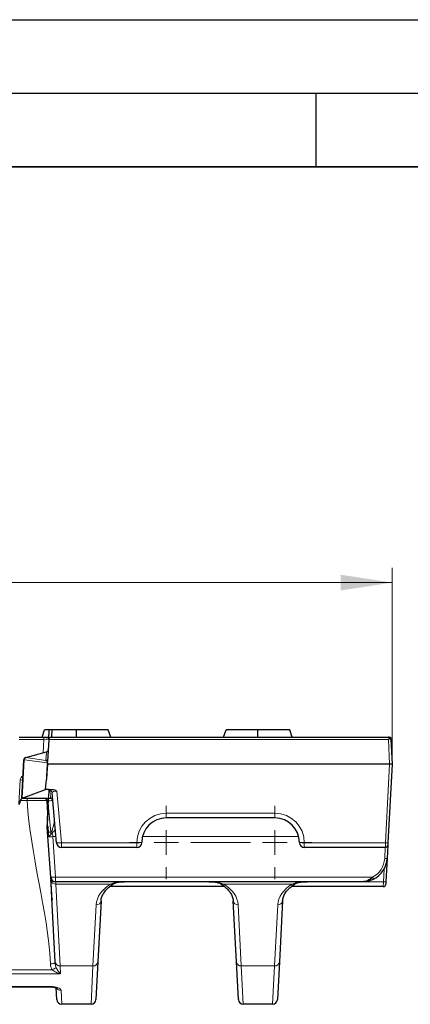
# Model space of a CAD drawing. Units: millimetres. Extents: x 0 to 420, y 0 to 297.
# Drawn here: x 345 to 371, y 230 to 297 of the extents above; entities that cross this region are included whole.
import ezdxf

# ---------------------------------------------------------------- set-up
doc = ezdxf.new("R2010")
doc.units = ezdxf.units.MM
doc.linetypes.add('CENTERX2', pattern=[20.32, 12.7, -2.54, 2.54, -2.54])
doc.layers.add('LINIEN-DICK', color=7, linetype='Continuous', lineweight=35)
doc.layers.add('LINIEN-DÜNN', color=7, linetype='Continuous')
doc.styles.add('SLDTEXTSTYLE0', font='TXT', dxfattribs={"width": 0.605})
doc.dimstyles.new('SLDDIMSTYLE0', dxfattribs={"dimtxt": 3.5, "dimasz": 3.5, "dimexe": 0, "dimexo": 0.0625, "dimgap": 0.875, "dimtad": 1, "dimdec": 0, "dimlfac": 3, "dimrnd": 1e-09, "dimzin": 12, "dimdsep": 46, "dimtxsty": 'SLDTEXTSTYLE0', "dimsah": 1, "dimcen": 0.09, "dimadec": 0, "dimazin": 3, "dimtfac": 1, "dimtdec": 3, "dimtofl": 0, "dimtmove": 0, "dimatfit": 3, "dimfxl": 1, "dimfrac": 2, "dimtolj": 1, "dimtzin": 12, "dimarcsym": 0})

# ---------------------------------------------------------------- blocks, each defined once
blk = doc.blocks.new('_D')
at = {"color": 7, "linetype": 'Continuous', "lineweight": 0}
for p, q in [((204.002, 246.502), (204.002, 259.735)), ((370.169, 246.502), (370.169, 259.735)), ((204.002, 258.735), (370.169, 258.735))]:
    blk.add_line(p, q, dxfattribs=at)
at = {"color": 7, "linetype": 'Continuous', "lineweight": 18}
for points in [[(204.002, 258.735), (207.502, 258.197), (207.502, 259.274)], [(370.169, 258.735), (366.669, 259.274), (366.669, 258.197)]]:
    blk.add_solid(points, dxfattribs=at)
at = {"color": 7, "linetype": 'Continuous', "lineweight": 18, "insert": (283.075, 263.247), "char_height": 3.5, "attachment_point": 1, "style": 'SLDTEXTSTYLE0'}
blk.add_mtext('499', dxfattribs=at)
blk = doc.blocks.new('SW_CENTERMARKSYMBOL_1')
at = {"color": 0, "linetype": 'Continuous', "lineweight": 18}
for p, q in [((0, 1.667), (0, 2.5)), ((7.377, 1.667), (7.377, 2.5)), ((0, 0), (0, 0.833)), ((7.377, 0), (7.377, 0.833)), ((-1.667, 0), (-2.5, 0)), ((0, 0), (-0.833, 0)), ((0, 0), (0, -0.833)), ((0, 0), (0.833, 0)), ((1.667, 0), (2.5, 0)), ((5.71, 0), (4.877, 0)), ((7.377, 0), (6.543, 0)), ((7.377, 0), (7.377, -0.833)), ((7.377, 0), (8.21, 0)), ((9.043, 0), (9.877, 0)), ((0, -1.667), (0, -2.5)), ((7.377, -1.667), (7.377, -2.5))]:
    blk.add_line(p, q, dxfattribs=at)
at = {"color": 0, "linetype": 'CENTERX2', "lineweight": 18}
blk.add_line((1.667, 0), (5.71, 0), dxfattribs=at)

msp = doc.modelspace()

# ---------------------------------------------------------------- linework, layer by layer
at = {"color": 7, "linetype": 'Continuous', "lineweight": 25}
for p, q in [((346.3842, 248.2351), (346.5524, 248.7351)), ((346.8786, 248.7351), (346.5524, 248.7351)), ((346.8442, 248.0771), (346.8786, 248.7351)), ((347.0793, 248.7351), (346.8786, 248.7351)), ((347.0531, 248.2351), (347.0793, 248.7351)), ((348.7191, 248.7351), (347.0793, 248.7351)), ((348.7191, 248.2351), (348.7191, 248.7351)), ((350.8858, 248.7351), (348.7191, 248.7351)), ((351.054, 248.2351), (350.8858, 248.7351)), ((358.7175, 248.2351), (358.8858, 248.7351)), ((361.0524, 248.7351), (358.8858, 248.7351)), ((361.0524, 248.2351), (361.0524, 248.7351)), ((363.2191, 248.7351), (361.0524, 248.7351)), ((363.3873, 248.2351), (363.2191, 248.7351)), ((344.8314, 248.2351), (346.5117, 248.2351)), ((346.5117, 248.2351), (346.8524, 248.2351)), ((346.8442, 248.0771), (346.7648, 246.5636)), ((346.8442, 248.0772), (346.8442, 248.0771)), ((347.0106, 248.2351), (369.9149, 248.2351)), ((369.9149, 248.2351), (370.073, 248.2351)), ((370.073, 248.2351), (370.0813, 248.0772)), ((370.0813, 248.0772), (370.1691, 246.4017)), ((345.2865, 246.8488), (346.6841, 247.2233)), ((345.0067, 244.0684), (345.1442, 246.6915)), ((345.2675, 246.8437), (345.2865, 246.8488)), ((370.0027, 246.4017), (346.7564, 246.4017)), ((370.1691, 246.4017), (369.8887, 241.051)), ((370.1691, 246.4017), (370.0027, 246.4017)), ((346.6141, 244.679), (346.6793, 245.3608)), ((345.0337, 244.0832), (346.6141, 244.679)), ((346.8487, 244.6798), (346.6141, 244.679)), ((346.8487, 244.6798), (347.0797, 244.6798)), ((347.3758, 241.0394), (347.0784, 244.4384)), ((345.0065, 244.0633), (345.0067, 244.0684)), ((345.007, 244.0684), (345.0067, 244.0684)), ((346.8347, 244.0684), (345.007, 244.0684)), ((346.7062, 243.8777), (346.7482, 243.0746)), ((346.813, 243.6533), (346.7406, 242.2725)), ((346.813, 243.6533), (346.8262, 243.9062)), ((346.958, 244.0684), (346.8347, 244.0684)), ((362.2074, 242.7351), (354.8308, 242.7351)), ((346.7802, 241.4657), (346.7334, 242.1351)), ((346.8198, 241.7701), (346.803, 242.0908)), ((346.8353, 241.4756), (346.8198, 241.7701)), ((346.9728, 238.7118), (346.7802, 241.4657)), ((369.8887, 241.051), (369.8804, 240.893)), ((352.8308, 240.7351), (347.7078, 240.7351)), ((369.714, 240.7351), (364.2074, 240.7351)), ((369.8804, 240.893), (369.8326, 239.9812)), ((369.8326, 239.9812), (369.7491, 238.3872)), ((346.9759, 238.667), (346.9749, 238.6811)), ((346.9908, 238.5086), (346.9906, 238.5123)), ((347.002, 238.2944), (346.9908, 238.5086)), ((347.0827, 237.1396), (347.002, 238.2944)), ((347.0551, 237.2802), (347.002, 238.2944)), ((368.1682, 238.4017), (347.3053, 238.4017)), ((369.7491, 238.3872), (369.7406, 238.2264)), ((358.7848, 238.0684), (350.9861, 238.0684)), ((369.5742, 238.0684), (363.3195, 238.0684)), ((347.2824, 232.9446), (347.0551, 237.2802)), ((350.3982, 237.0993), (350.1805, 232.9446)), ((359.591, 232.9446), (359.3733, 237.0993)), ((362.7316, 237.0993), (362.5138, 232.9446)), ((347.2888, 232.8223), (347.2824, 232.9446)), ((350.1805, 232.9446), (350.0463, 230.3843)), ((359.7252, 230.3843), (359.591, 232.9446)), ((362.5138, 232.9446), (362.3797, 230.3843)), ((338.0147, 231.2543), (346.9569, 231.2543)), ((347.3919, 230.3843), (347.35, 231.1837)), ((349.7135, 230.0684), (347.7247, 230.0684)), ((362.0468, 230.0684), (360.0581, 230.0684))]:
    msp.add_line(p, q, dxfattribs=at)
at = {"color": 8, "linetype": 'Continuous', "lineweight": 18}
for p, q in [((346.5117, 248.08), (344.8314, 248.08)), ((346.4637, 247.1643), (346.5117, 248.08)), ((346.5117, 248.2351), (346.5117, 248.08)), ((369.9149, 248.0772), (346.8442, 248.0772)), ((370.0027, 246.4017), (369.9149, 248.0772)), ((346.6823, 247.2177), (345.2878, 246.844)), ((346.6527, 246.653), (346.6823, 247.2177)), ((346.6823, 247.2177), (346.6841, 247.2233)), ((345.1704, 246.6915), (345.0337, 244.0832)), ((345.1894, 246.6966), (345.1704, 246.6915)), ((346.7347, 246.4803), (345.1894, 246.6966)), ((345.2865, 246.8488), (345.2878, 246.844)), ((345.2878, 246.844), (346.6527, 246.653)), ((369.7222, 241.051), (370.0027, 246.4017)), ((344.82, 243.6793), (344.906, 245.3193)), ((346.8487, 244.6798), (346.835, 244.0732)), ((346.9572, 244.0732), (346.9124, 244.5857)), ((347.4012, 244.5561), (347.7078, 241.051)), ((345.3769, 243.9119), (344.9283, 243.9119)), ((345.0144, 244.0732), (346.835, 244.0732)), ((345.3769, 243.9119), (345.3769, 244.0684)), ((346.7482, 243.0746), (346.7755, 244.0684)), ((346.9777, 241.7701), (346.813, 243.6533)), ((346.835, 244.0732), (346.9572, 244.0732)), ((346.958, 244.0684), (346.9572, 244.0732)), ((354.8308, 243.051), (362.2074, 243.051)), ((354.8308, 243.051), (354.8308, 242.7351)), ((362.2074, 243.051), (362.2074, 242.7351)), ((346.8198, 241.7701), (346.9777, 241.7701)), ((346.9777, 241.7701), (346.9777, 241.5965)), ((347.0896, 241.7364), (347.1128, 241.4715)), ((347.338, 241.4715), (347.1128, 241.4715)), ((347.1128, 241.4715), (347.3053, 238.7176)), ((347.7078, 241.051), (352.8308, 241.051)), ((347.7078, 241.051), (347.7078, 240.7351)), ((352.8308, 241.051), (352.8308, 240.7351)), ((363.8246, 241.4715), (353.2136, 241.4715)), ((364.2074, 241.051), (369.7222, 241.051)), ((364.2074, 241.051), (364.2074, 240.7351)), ((369.714, 240.7351), (369.7222, 241.051)), ((369.6662, 239.9812), (369.7057, 240.7351)), ((369.5826, 238.3901), (369.6285, 239.265)), ((347.3, 238.4014), (347.2598, 238.3984)), ((347.3053, 238.7176), (368.8382, 238.7176)), ((347.3053, 238.7176), (347.3053, 238.4017)), ((347.3127, 238.4017), (347.3236, 238.245)), ((351.757, 238.3901), (358.0108, 238.3901)), ((364.1337, 238.3901), (369.5826, 238.3901)), ((369.5742, 238.0684), (369.5826, 238.3901)), ((351.0461, 238.245), (347.3236, 238.245)), ((347.3236, 238.245), (347.6152, 232.6809)), ((363.3794, 238.245), (358.7254, 238.245)), ((349.8476, 232.6809), (350.0654, 236.8357)), ((359.7062, 236.8357), (359.9239, 232.6809)), ((362.181, 232.6809), (362.3987, 236.8357)), ((337.9, 232.4159), (347.0715, 232.4159)), ((349.8476, 232.6809), (347.6152, 232.6809)), ((347.6152, 232.6809), (347.6428, 232.1444)), ((349.7135, 230.0684), (349.8476, 232.6809)), ((362.181, 232.6809), (359.9239, 232.6809)), ((359.9239, 232.6809), (360.0581, 230.0684)), ((362.0468, 230.0684), (362.181, 232.6809)), ((347.6428, 232.1444), (337.3287, 232.1444)), ((338.0147, 231.2786), (346.9569, 231.2786)), ((346.9569, 231.2786), (346.9569, 231.2544)), ((347.676, 231.0184), (347.7247, 230.0684))]:
    msp.add_line(p, q, dxfattribs=at)
at = {"color": 7, "linetype": 'Continuous', "lineweight": 25, "flags": 128}
msp.add_lwpolyline([(346.9906, 238.5123), (346.9904, 238.5149), (346.9903, 238.5162)], dxfattribs=at)
at = {"color": 7, "linetype": 'Continuous', "lineweight": 25}
for centre, radius, start, end in [((369.9149, 248.0684), 0.1666, 47.92627, 90), ((346.6409, 247.3843), 0.1667, 285, 357), ((345.3106, 246.6827), 0.1667, 105, 177), ((346.5412, 243.9017), 0.1667, 351.716557, 90), ((346.958, 243.9017), 0.1667, 5, 90), ((354.8308, 241.0684), 1.6667, 90, 180), ((362.2074, 241.0684), 1.6667, 0, 90), ((347.7078, 241.0684), 0.3333, 185, 270), ((352.8308, 241.0684), 0.3333, 270, 0), ((364.2074, 241.0684), 0.3333, 180, 270), ((369.714, 240.9017), 0.1667, 270, 357), ((368.1682, 240.0684), 1.6667, 296.529566, 357), ((347.3053, 238.7351), 0.3333, 184, 270), ((347.3156, 238.5876), 0.3333, 184.000029, 192.428975), ((369.5742, 238.2351), 0.1667, 270, 357), ((347.7247, 230.4017), 0.3333, 183, 270), ((349.7135, 230.4017), 0.3333, 270, 357), ((360.0581, 230.4017), 0.3333, 183, 270), ((362.0468, 230.4017), 0.3333, 270, 357)]:
    msp.add_arc(centre, radius, start, end, dxfattribs=at)
at = {"color": 8, "linetype": 'Continuous', "lineweight": 18}
for centre, radius, start, end in [((346.6452, 247.3753), 0.1619, 283.214765, 356.398917), ((345.1573, 246.5033), 0.1886, 86.014372, 93.985628), ((345.3148, 246.7065), 0.1452, 109.023278, 185.93591), ((345.3338, 246.7116), 0.1452, 109.023278, 185.93591), ((345.363, 246.6873), 0.1738, 115.636492, 176.953528), ((346.6156, 246.8106), 0.1619, 283.214765, 356.398917), ((346.7195, 246.5577), 0.047, 285.907058, 339.140613), ((346.7477, 246.7851), 0.3051, 267.559058, 272.320738), ((345.2389, 245.3019), 0.3333, 117.12084, 177), ((344.9788, 245.9203), 0.6053, 263.096252, 278.902529), ((346.9154, 244.4219), 0.1638, 5.757413, 91.060315), ((346.9602, 243.9094), 0.1638, 5.757413, 91.060315), ((354.8308, 241.051), 2, 90, 180), ((362.2074, 241.051), 2, 0, 90), ((346.9186, 243.0633), 1.6035, 265.048207, 276.952708), ((347.4861, 242.6393), 1.6037, 266.055812, 277.947853), ((352.9139, 242.6563), 1.6075, 267.036602, 278.95519), ((364.1243, 242.6563), 1.6075, 261.04481, 272.963398), ((369.8055, 241.8485), 0.8019, 264.043308, 275.956692), ((368.1682, 240.0597), 1.5, 296.529566, 357), ((369.7494, 240.7788), 0.8019, 264.043308, 275.956692), ((347.1112, 240.3094), 1.6035, 265.048207, 276.952708), ((347.3043, 238.7274), 0.3317, 184.130877, 261.880319), ((347.2954, 238.691), 0.3203, 184.292596, 240.922062), ((347.2956, 238.5516), 0.3079, 188.018312, 275.223289), ((347.0883, 238.3615), 0.0714, 41.152789, 43.914653), ((347.2326, 238.2921), 0.1097, 75.638117, 76.947949), ((370.3513, 239.43), 1.6723, 205.211217, 210.657679), ((369.6867, 239.5833), 1.1977, 265.014788, 272.984602), ((351.1357, 238.4028), 0.1815, 240.401284, 299.232602), ((358.6358, 238.4027), 0.1814, 240.592001, 299.611206), ((363.469, 238.4023), 0.181, 240.350688, 299.946593), ((350.0934, 237.1422), 0.3079, 264.776711, 351.981688), ((359.6781, 237.1422), 0.3079, 188.018312, 275.223289), ((362.4267, 237.1422), 0.3079, 264.776711, 351.981688), ((347.5872, 232.9875), 0.3079, 188.018312, 275.223289), ((349.8757, 232.9875), 0.3079, 264.776711, 351.981688), ((359.8959, 232.9875), 0.3079, 188.018312, 275.223289), ((362.209, 232.9875), 0.3079, 264.776711, 351.981688), ((348.3571, 230.2214), 2.5433, 113.332466, 120.363048), ((347.6698, 231.3526), 0.3343, 212.703812, 271.057747)]:
    msp.add_arc(centre, radius, start, end, dxfattribs=at)
for centre, major_axis, ratio, start_param, end_param in [((346.5099, 248.0684), (0.3342, 0.0088), 0.0346165, 6.2804608, 7.8476063), ((346.5952, 246.5107), (-0.0555, 0.1647), 0.7748161, 4.4675992, 5.4471657), ((347.4143, 244.5852), (0.5021, -0.0035), 0.2470897, 2.3019599, 3.1649234), ((347.4143, 244.4233), (0.336, -0.0232), 0.3916001, 1.6370014, 3.2032363), ((346.7907, 243.9017), (0.3333, 0.0145), 0.0086764, 0.0003796, 1.4637072), ((346.8347, 244.2351), (0, 0.1667), 0.007021, 3.1415927, 3.3815749), ((353.403, 236.83), (3.3388, 0.0981), 0.6159669, 2.3362299, 3.091171), ((356.3686, 236.83), (3.3388, -0.0981), 0.6159669, 0.0504216, 0.8053627), ((365.7363, 236.83), (3.3388, 0.0981), 0.6159669, 2.3362299, 3.091171)]:
    msp.add_ellipse(centre, major_axis=major_axis, ratio=ratio, start_param=start_param, end_param=end_param, dxfattribs=at)
at = {"color": 7, "linetype": 'Continuous', "lineweight": 25}
for centre, major_axis, ratio, start_param, end_param in [((344.8862, 244.9538), (0.0673, 1.2745), 0.1305904, 3.1484921, 3.7623268), ((345.1733, 244.0617), (0.1669, 0.0011), 0.2433661, 2.5590195, 2.8282819), ((347.388, 237.2985), (-0.0198, 0.4134), 0.8053343, 1.5763993, 1.9263423)]:
    msp.add_ellipse(centre, major_axis=major_axis, ratio=ratio, start_param=start_param, end_param=end_param, dxfattribs=at)
for points, knots in [([(346.8442, 248.0772), (346.8455, 248.1032), (346.8531, 248.1277), (346.8754, 248.1686), (346.8898, 248.185), (346.9375, 248.2237), (346.9743, 248.2351), (347.0106, 248.2351)], [0, 0, 0, 0, 0.25, 0.25, 0.5, 0.5, 1, 1, 1, 1]), ([(346.7601, 246.4803), (346.7595, 246.4671), (346.7588, 246.454), (346.7582, 246.4409), (346.7582, 246.44), (346.7581, 246.4391), (346.7581, 246.4382), (346.7579, 246.4345), (346.7577, 246.4309), (346.7576, 246.4272), (346.7572, 246.4187), (346.7568, 246.4102), (346.7564, 246.4017)], [0.00036360677, 0.00036360677, 0.00036360677, 0.00036360677, 0.00048187716, 0.00048187716, 0.00048187716, 0.00049011136, 0.00049011136, 0.00049011136, 0.00052304814, 0.00052304814, 0.00052304814, 0.0005997133, 0.0005997133, 0.0005997133, 0.0005997133]), ([(347.0797, 244.6798), (347.1388, 244.6798), (347.1963, 244.6653), (347.3038, 244.6202), (347.3535, 244.5895), (347.4012, 244.5561)], [0, 0, 0, 0, 0.5, 0.5, 1, 1, 1, 1]), ([(344.9283, 243.9119), (344.9327, 243.9305), (344.9405, 243.9471), (344.9576, 243.9786), (344.9667, 243.9928), (344.9919, 244.0323), (345.006, 244.0539), (345.0065, 244.0633)], [0, 0, 0, 0, 0.25, 0.25, 0.5, 0.5, 1, 1, 1, 1]), ([(346.8262, 243.9062), (346.8285, 243.9499), (346.8307, 243.9921), (346.8339, 244.0515), (346.8347, 244.0684), (346.8347, 244.0684)], [0, 0, 0, 0, 0.5, 0.5, 1, 1, 1, 1]), ([(346.7543, 242.5338), (346.7569, 242.5837), (346.7573, 242.6346), (346.7577, 242.7361), (346.7574, 242.787), (346.7566, 242.838)], [0, 0, 0, 0, 0.5, 0.5, 1, 1, 1, 1]), ([(346.7334, 242.1351), (346.7334, 242.1351), (346.7336, 242.1381), (346.734, 242.146), (346.7343, 242.1509), (346.7351, 242.1669), (346.7357, 242.1793), (346.7378, 242.2178), (346.7392, 242.2452), (346.7406, 242.2725)], [0, 0, 0, 0, 0.125, 0.125, 0.25, 0.25, 0.5, 0.5, 1, 1, 1, 1]), ([(346.9777, 241.5965), (346.9995, 241.6157), (347.0203, 241.6368), (347.0581, 241.6836), (347.0751, 241.7098), (347.0896, 241.7364)], [0, 0, 0, 0, 0.5, 0.5, 1, 1, 1, 1]), ([(346.9829, 238.568), (346.9831, 238.5643), (346.9831, 238.5639), (346.983, 238.5655), (346.9829, 238.5674), (346.9825, 238.5736), (346.9821, 238.5788), (346.981, 238.5945), (346.9803, 238.6053), (346.9781, 238.6355), (346.9769, 238.653), (346.9759, 238.667)], [0, 0, 0, 0, 0.0625, 0.0625, 0.125, 0.125, 0.25, 0.25, 0.5, 0.5, 1, 1, 1, 1]), ([(351.2247, 238.2436), (351.2283, 238.2462), (351.2952, 238.2945), (351.4644, 238.3519), (351.7216, 238.3951), (351.9082, 238.397), (351.9801, 238.3978)], [0, 0, 0, 0, 0.0206428, 0.3885992, 0.7642032, 1, 1, 1, 1]), ([(357.7077, 238.3996), (357.805, 238.3992), (358.0102, 238.3984), (358.282, 238.3574), (358.459, 238.3027), (358.5329, 238.2508), (358.5455, 238.2419)], [0, 0, 0, 0, 0.2901141, 0.611068, 0.933379, 1, 1, 1, 1]), ([(363.5624, 238.2382), (363.5966, 238.2608), (363.6906, 238.3229), (363.9109, 238.3745), (364.1614, 238.4009), (364.3375, 238.4001), (364.3972, 238.3998)], [0, 0, 0, 0, 0.1751574, 0.4813656, 0.8242288, 1, 1, 1, 1]), ([(368.8382, 238.7176), (368.7383, 238.6179), (368.6276, 238.5365), (368.4579, 238.4559), (368.4011, 238.4358), (368.2856, 238.4087), (368.2265, 238.4017), (368.1682, 238.4017)], [0, 0, 0, 0, 0.5, 0.5, 0.75, 0.75, 1, 1, 1, 1]), ([(368.9127, 238.5772), (368.8531, 238.5475), (368.7929, 238.5219), (368.6705, 238.4779), (368.6081, 238.4596), (368.483, 238.4305), (368.4204, 238.4197), (368.2948, 238.4054), (368.2313, 238.4017), (368.1682, 238.4017)], [0, 0, 0, 0, 0.25, 0.25, 0.5, 0.5, 0.75, 0.75, 1, 1, 1, 1]), ([(350.3982, 237.0993), (350.4022, 237.1418), (350.4149, 237.2772), (350.4906, 237.4961), (350.6566, 237.7606), (350.8851, 238.0017), (351.0948, 238.1616), (351.2123, 238.2367), (351.2242, 238.2443)], [0, 0, 0, 0, 0.1119975, 0.3571841, 0.5658293, 0.7843454, 0.9781259, 1, 1, 1, 1]), ([(358.5473, 238.2443), (358.6034, 238.2071), (358.7687, 238.0974), (358.9926, 237.8991), (359.1934, 237.651), (359.3231, 237.3945), (359.3659, 237.2113), (359.3724, 237.1123), (359.3733, 237.0993)], [0, 0, 0, 0, 0.1054801, 0.311061, 0.5215172, 0.7385943, 0.9657249, 1, 1, 1, 1]), ([(362.7316, 237.0993), (362.7356, 237.1418), (362.7482, 237.2772), (362.8239, 237.4961), (362.9899, 237.7606), (363.2184, 238.0017), (363.4281, 238.1616), (363.5456, 238.2367), (363.5576, 238.2443)], [0, 0, 0, 0, 0.1119975, 0.3571841, 0.5658293, 0.7843454, 0.9781259, 1, 1, 1, 1]), ([(346.9568, 231.2527), (346.9875, 231.2527), (347.0758, 231.253), (347.2157, 231.2336), (347.3343, 231.2031), (347.3989, 231.1734), (347.4033, 231.17), (347.4053, 231.1685)], [0, 0, 0, 0, 0.1375188, 0.3954146, 0.6629873, 0.8559305, 1, 1, 1, 1])]:
    msp.add_open_spline(points, degree=3, knots=knots, dxfattribs=at)
for points in [[(370.0265, 248.1921), (369.9945, 248.1602), (369.9542, 248.1186), (369.9149, 248.0772)], [(370.0265, 248.1921), (370.0619, 248.1602), (370.0791, 248.1186), (370.0813, 248.0772)], [(346.7564, 246.4017), (346.7366, 246.0543), (346.7125, 245.7072), (346.6793, 245.3608)], [(346.7601, 246.4803), (346.7611, 246.5005), (346.7621, 246.5208), (346.7635, 246.541)], [(346.7635, 246.541), (346.764, 246.5485), (346.7644, 246.5561), (346.7648, 246.5636)], [(345.0144, 244.0732), (345.0103, 244.0701), (345.0078, 244.0684), (345.007, 244.0684)], [(346.7482, 243.0746), (346.7524, 242.9956), (346.7555, 242.9168), (346.7566, 242.838)], [(346.7406, 242.2725), (346.7566, 242.2105), (346.7776, 242.15), (346.803, 242.0908)], [(346.8353, 241.4756), (346.8733, 241.5056), (346.9237, 241.5487), (346.9777, 241.5965)], [(347.3053, 238.4017), (347.2892, 238.4017), (347.2732, 238.4008), (347.2574, 238.399)]]:
    msp.add_open_spline(points, degree=3, dxfattribs=at)
at = {"color": 8, "linetype": 'Continuous', "lineweight": 18}
for points, knots in [([(346.6793, 245.3608), (346.6841, 245.4609), (346.6889, 245.5611), (346.6938, 245.6612), (346.7071, 245.9343), (346.7208, 246.2073), (346.7347, 246.4803)], [0.0000973611, 0.0000973611, 0.0000973611, 0.0000973611, 0.0010000011, 0.0010000011, 0.0010000011, 0.0034606433, 0.0034606433, 0.0034606433, 0.0034606433]), ([(346.7077, 243.9105), (346.7076, 243.9108), (346.7055, 243.9112), (346.6969, 243.9118), (346.6906, 243.9121), (346.6653, 243.913), (346.6397, 243.9135), (346.5731, 243.9143), (346.5323, 243.9147), (346.4359, 243.9152), (346.3797, 243.9154), (346.2571, 243.9155), (346.1901, 243.9155), (346.0448, 243.9152), (345.9674, 243.915), (345.8073, 243.9144), (345.7236, 243.914), (345.5947, 243.9133), (345.5514, 243.9131), (345.4645, 243.9125), (345.4202, 243.9122), (345.3769, 243.9119)], [0, 0, 0, 0, 0.0625, 0.0625, 0.125, 0.125, 0.25, 0.25, 0.375, 0.375, 0.5, 0.5, 0.625, 0.625, 0.75, 0.75, 0.875, 0.875, 0.9375, 0.9375, 1, 1, 1, 1]), ([(346.9777, 241.7701), (346.9895, 241.7691), (347.0007, 241.7745), (347.0184, 241.7897), (347.0254, 241.799), (347.0444, 241.8281), (347.0539, 241.8488), (347.0805, 241.9118), (347.0947, 241.9552), (347.134, 242.0849), (347.1555, 242.1717), (347.1926, 242.3437), (347.2077, 242.4281), (347.2277, 242.5929), (347.2328, 242.6737), (347.2263, 242.7484)], [0, 0, 0, 0, 0.03125, 0.03125, 0.0625, 0.0625, 0.125, 0.125, 0.25, 0.25, 0.5, 0.5, 0.75, 0.75, 1, 1, 1, 1]), ([(347.2958, 241.9535), (347.2691, 241.9143), (347.2142, 241.8339), (347.1319, 241.7695), (347.0896, 241.7364)], [0, 0, 0, 0, 0.4860783, 1, 1, 1, 1]), ([(347.1397, 238.411), (347.1049, 238.4234), (347.0539, 238.4415), (347.0175, 238.4691), (347.0014, 238.4878), (346.9936, 238.5022), (346.991, 238.5125), (346.9902, 238.5159)], [0, 0, 0, 0, 0.4586223, 0.6719855, 0.8079896, 0.9380259, 1, 1, 1, 1]), ([(347.142, 238.4085), (347.1182, 238.4152), (347.0979, 238.4224), (347.062, 238.4376), (347.0464, 238.4457), (347.0075, 238.4715), (346.9917, 238.4909), (346.9906, 238.5123)], [0, 0, 0, 0, 0.25, 0.25, 0.5, 0.5, 1, 1, 1, 1]), ([(347.2574, 238.399), (347.2504, 238.3982), (347.2412, 238.398), (347.2223, 238.3981), (347.2124, 238.3986), (347.182, 238.4012), (347.1609, 238.4046), (347.1397, 238.411)], [0, 0, 0, 0, 0.25, 0.25, 0.5, 0.5, 1, 1, 1, 1]), ([(347.2598, 238.3984), (347.2531, 238.3975), (347.244, 238.3971), (347.2249, 238.3969), (347.2149, 238.3972), (347.1844, 238.3994), (347.1633, 238.4025), (347.142, 238.4085)], [0, 0, 0, 0, 0.25, 0.25, 0.5, 0.5, 1, 1, 1, 1]), ([(347.3127, 238.4017), (347.3122, 238.4017), (347.3091, 238.4017), (347.306, 238.4017), (347.3034, 238.4016)], [0, 0, 0, 0, 0.1557446, 1, 1, 1, 1]), ([(351.0461, 238.245), (351.1936, 238.3149), (351.3544, 238.3519), (351.6978, 238.3959), (351.8769, 238.4017), (352.0615, 238.4017)], [0, 0, 0, 0, 0.5, 0.5, 1, 1, 1, 1]), ([(357.71, 238.4017), (357.8946, 238.4017), (358.0737, 238.3959), (358.4172, 238.3519), (358.5779, 238.3149), (358.7254, 238.245)], [0, 0, 0, 0, 0.5, 0.5, 1, 1, 1, 1]), ([(363.3794, 238.245), (363.527, 238.315), (363.6914, 238.3526), (364.0323, 238.3958), (364.2103, 238.4017), (364.3948, 238.4017)], [0, 0, 0, 0, 0.5, 0.5, 1, 1, 1, 1]), ([(347.2888, 232.8223), (347.2886, 232.8247), (347.2814, 232.8269), (347.2488, 232.8302), (347.2234, 232.8313), (347.1584, 232.8318), (347.1191, 232.8313), (347.0373, 232.829), (346.9951, 232.8273), (346.9559, 232.8252)], [0, 0, 0, 0, 0.25, 0.25, 0.5, 0.5, 0.75, 0.75, 1, 1, 1, 1]), ([(347.0715, 232.4159), (347.0362, 232.4789), (347.0096, 232.5449), (346.9713, 232.6817), (346.9597, 232.7532), (346.9559, 232.8252)], [0, 0, 0, 0, 0.5, 0.5, 1, 1, 1, 1]), ([(347.0715, 232.4159), (347.1132, 232.3786), (347.158, 232.3475), (347.2508, 232.2915), (347.299, 232.2668), (347.3959, 232.2232), (347.4448, 232.2041), (347.5434, 232.1707), (347.5935, 232.1563), (347.6428, 232.1444)], [0, 0, 0, 0, 0.25, 0.25, 0.5, 0.5, 0.75, 0.75, 1, 1, 1, 1]), ([(347.3498, 232.5567), (347.371, 232.5091), (347.3939, 232.4667), (347.4413, 232.3875), (347.466, 232.3507), (347.5158, 232.2831), (347.5409, 232.252), (347.5916, 232.1946), (347.6174, 232.168), (347.6428, 232.1444)], [0, 0, 0, 0, 0.25, 0.25, 0.5, 0.5, 0.75, 0.75, 1, 1, 1, 1]), ([(346.9569, 231.2786), (347.0047, 231.2786), (347.0517, 231.2766), (347.1439, 231.2692), (347.1897, 231.2637), (347.2764, 231.2494), (347.3174, 231.2408), (347.3949, 231.2207), (347.4313, 231.2093), (347.5293, 231.1723), (347.5822, 231.1433), (347.6542, 231.0825), (347.6743, 231.0502), (347.676, 231.0184)], [0, 0, 0, 0, 0.125, 0.125, 0.25, 0.25, 0.375, 0.375, 0.5, 0.5, 0.75, 0.75, 1, 1, 1, 1])]:
    msp.add_open_spline(points, degree=3, knots=knots, dxfattribs=at)
for points in [[(346.7347, 246.4803), (346.735, 246.4921), (346.7337, 246.5027), (346.7324, 246.5125)], [(345.3769, 243.9119), (345.5867, 240.1998), (346.7613, 236.5381), (346.9559, 232.8252)], [(347.2888, 232.8223), (347.2936, 232.7311), (347.3121, 232.6414), (347.3498, 232.5567)]]:
    msp.add_open_spline(points, degree=3, dxfattribs=at)
at = {"layer": 'LINIEN-DICK'}
msp.add_line((410, 287), (20, 287), dxfattribs=at)
at = {"layer": 'LINIEN-DÜNN'}
for p, q in [((0, 297), (420, 297)), ((15, 292), (415, 292)), ((365, 292), (365, 287))]:
    msp.add_line(p, q, dxfattribs=at)

# ---------------------------------------------------------------- block references
at = {"color": 7, "linetype": 'Continuous', "lineweight": 0}
msp.add_blockref('SW_CENTERMARKSYMBOL_1', (354.8308, 241.0684), dxfattribs=at)

# ---------------------------------------------------------------- dimensions: what is measured, and where the dimension line sits
at = {"color": 7, "linetype": 'Continuous', "lineweight": 18}
dim = msp.add_linear_dim(base=(370.1691, 258.7351), p1=(204.0024, 246.4017), p2=(370.1691, 246.4017), dimstyle='SLDDIMSTYLE0', dxfattribs=at)
dim.commit()
dim.dimension.update_dxf_attribs({"geometry": '_D', "text_midpoint": (287.0858, 258.7351), "dimtype": 160})

doc.saveas('drawing.dxf')
